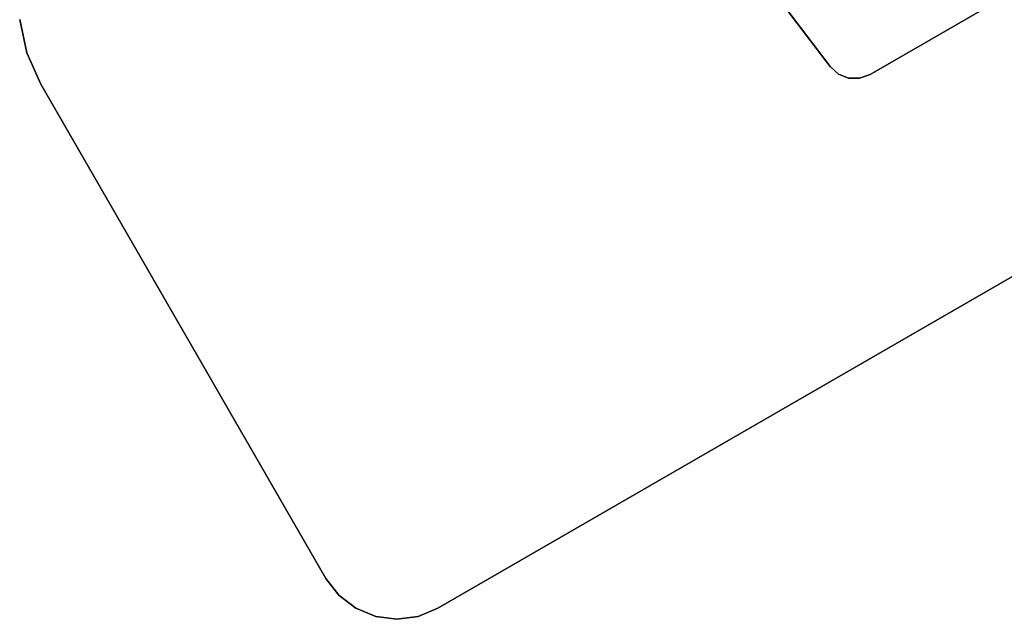
# Model space of a CAD drawing. Units: inches. Extents: x -39 to 25.7, y -29.8 to 29.8.
# Drawn here: x -6.7 to 12.3, y -29.8 to -18.2 of the extents above; entities that cross this region are included whole.
import ezdxf

# ---------------------------------------------------------------- set-up
doc = ezdxf.new("R2010")
doc.units = ezdxf.units.IN
doc.header["$MEASUREMENT"] = 0
for name, color, linetype in [('DESK-TOP2', 4, 'Continuous'), ('DESK-TOPEDGE2', 4, 'Continuous'), ('DESK-TOPSUPPORT2', 4, 'Continuous')]:
    doc.layers.add(name, color=color, linetype=linetype)

msp = doc.modelspace()

# ---------------------------------------------------------------- linework, layer by layer
at = {"layer": 'DESK-TOP2'}
for points, invisible_edges in [([(-1.167, -8.318, 27.713), (-0.752, -8.049, 27.713), (-6.26, -19.472, 27.713), (-6.528, -18.871, 27.713)], 10), ([(-6.26, -19.472, 28.5), (-0.752, -8.049, 28.5), (-1.167, -8.318, 28.5), (-6.528, -18.871, 28.5)], 5), ([(-0.752, -8.049, 27.713), (25.479, -13.816, 27.713), (-0.774, -28.974, 27.713), (-6.26, -19.472, 27.713)], 15), ([(-0.774, -28.974, 28.5), (25.479, -13.816, 28.5), (-0.752, -8.049, 28.5), (-6.26, -19.472, 28.5)], 15), ([(-1.551, -8.63, 27.713), (-1.167, -8.318, 27.713), (-6.528, -18.871, 27.713), (-6.665, -18.227, 27.713)], 10), ([(-6.528, -18.871, 28.5), (-1.167, -8.318, 28.5), (-1.551, -8.63, 28.5), (-6.665, -18.227, 28.5)], 5), ([(24.903, -15.967, 27.713), (1.377, -29.55, 27.713), (-0.774, -28.974, 27.713), (25.479, -13.816, 27.713)], 14), ([(-0.774, -28.974, 28.5), (1.377, -29.55, 28.5), (24.903, -15.967, 28.5), (25.479, -13.816, 28.5)], 13), ([(-0.524, -29.3, 27.713), (-0.774, -28.974, 27.713), (1.377, -29.55, 27.713), (0.997, -29.707, 27.713)], 10), ([(1.377, -29.55, 28.5), (-0.774, -28.974, 28.5), (-0.524, -29.3, 28.5), (0.997, -29.707, 28.5)], 5), ([(-0.524, -29.3, 27.713), (0.997, -29.707, 27.713), (0.589, -29.761, 27.713), (-0.198, -29.55, 27.713)], 5), ([(0.589, -29.761, 28.5), (0.997, -29.707, 28.5), (-0.524, -29.3, 28.5), (-0.198, -29.55, 28.5)], 10), ([(0.182, -29.707, 27.713), (-0.198, -29.55, 27.713), (0.589, -29.761, 27.713)], 2), ([(0.589, -29.761, 28.5), (-0.198, -29.55, 28.5), (0.182, -29.707, 28.5), (0.589, -29.761, 28.5)], 1)]:
    msp.add_3dface(points, dxfattribs=dict(at, invisible_edges=invisible_edges))
at = {"layer": 'DESK-TOPEDGE2'}
for points in [[(24.903, -15.967, 27.713), (24.903, -15.967, 28.5), (1.377, -29.55, 28.5), (1.377, -29.55, 27.713)], [(-6.665, -18.227, 27.713), (-6.528, -18.871, 27.713), (-6.528, -18.871, 28.5), (-6.665, -18.227, 28.5)], [(-6.528, -18.871, 27.713), (-6.26, -19.472, 27.713), (-6.26, -19.472, 28.5), (-6.528, -18.871, 28.5)], [(-6.26, -19.472, 27.713), (-0.774, -28.974, 27.713), (-0.774, -28.974, 28.5), (-6.26, -19.472, 28.5)], [(-0.524, -29.3, 27.713), (-0.524, -29.3, 28.5), (-0.774, -28.974, 28.5), (-0.774, -28.974, 27.713)], [(-0.198, -29.55, 27.713), (-0.198, -29.55, 28.5), (-0.524, -29.3, 28.5), (-0.524, -29.3, 27.713)], [(0.182, -29.707, 27.713), (0.182, -29.707, 28.5), (-0.198, -29.55, 28.5), (-0.198, -29.55, 27.713)], [(0.589, -29.761, 27.713), (0.589, -29.761, 28.5), (0.182, -29.707, 28.5), (0.182, -29.707, 27.713)], [(0.997, -29.707, 27.713), (0.997, -29.707, 28.5), (0.589, -29.761, 28.5), (0.589, -29.761, 27.713)], [(1.377, -29.55, 27.713), (1.377, -29.55, 28.5), (0.997, -29.707, 28.5), (0.997, -29.707, 27.713)]]:
    msp.add_3dface(points, dxfattribs=at)
at = {"layer": 'DESK-TOPSUPPORT2'}
for points, invisible_edges in [([(9.641, -11.411, 27.516), (12.109, -17.296, 27.516), (8.925, -19.135, 27.516), (5.062, -14.055, 27.516)], 10), ([(8.925, -19.135, 27.713), (12.109, -17.296, 27.713), (9.641, -11.411, 27.713), (5.062, -14.055, 27.713)], 5), ([(11.859, -18.036, 27.516), (9.69, -19.289, 27.516), (8.925, -19.135, 27.516), (12.109, -17.296, 27.516)], 14), ([(8.925, -19.135, 27.713), (9.69, -19.289, 27.713), (11.859, -18.036, 27.713), (12.109, -17.296, 27.713)], 13), ([(9.081, -19.278, 27.516), (8.925, -19.135, 27.516), (9.69, -19.289, 27.516), (9.49, -19.36, 27.516)], 10), ([(9.69, -19.289, 27.713), (8.925, -19.135, 27.713), (9.081, -19.278, 27.713), (9.49, -19.36, 27.713)], 5), ([(9.081, -19.278, 27.516), (9.49, -19.36, 27.516), (9.278, -19.356, 27.516)], 1), ([(9.278, -19.356, 27.713), (9.49, -19.36, 27.713), (9.081, -19.278, 27.713), (9.278, -19.356, 27.713)], 2)]:
    msp.add_3dface(points, dxfattribs=dict(at, invisible_edges=invisible_edges))
for points in [[(8.925, -19.135, 27.516), (8.925, -19.135, 27.713), (5.062, -14.055, 27.713), (5.062, -14.055, 27.516)], [(11.859, -18.036, 27.516), (11.859, -18.036, 27.713), (9.69, -19.289, 27.713), (9.69, -19.289, 27.516)], [(8.925, -19.135, 27.516), (9.081, -19.278, 27.516), (9.081, -19.278, 27.713), (8.925, -19.135, 27.713)], [(9.081, -19.278, 27.516), (9.278, -19.356, 27.516), (9.278, -19.356, 27.713), (9.081, -19.278, 27.713)], [(9.49, -19.36, 27.516), (9.69, -19.289, 27.516), (9.69, -19.289, 27.713), (9.49, -19.36, 27.713)], [(9.278, -19.356, 27.516), (9.49, -19.36, 27.516), (9.49, -19.36, 27.713), (9.278, -19.356, 27.713)]]:
    msp.add_3dface(points, dxfattribs=at)

doc.saveas('drawing.dxf')
